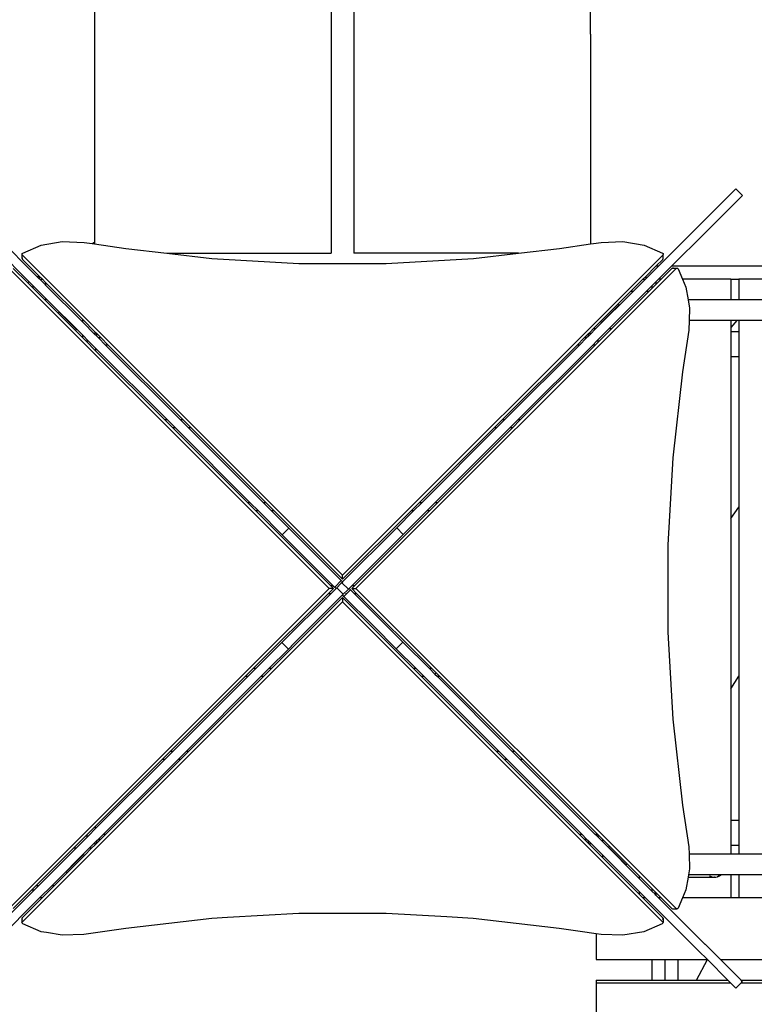
# Model space of a CAD drawing. Extents: x -4970 to 3699, y -3823 to 4688.
# Drawn here: x -2463 to -1276, y -1280 to 311 of the extents above; entities that cross this region are included whole.
import ezdxf

# ---------------------------------------------------------------- set-up
doc = ezdxf.new("R2010")
doc.units = 0
doc.layers.get('0').update_dxf_attribs({"linetype": 'CONTINUOUS'})

# ---------------------------------------------------------------- blocks, each defined once
blk = doc.blocks.new('005415')
for p, q in [((-1959.6, 705.2), (-1959.6, -66.2)), ((-1922.6, 705.2), (-1922.6, -66.2)), ((-2342, 336.4), (-2342, 149.7)), ((-1540.3, 287.9), (-1540.3, 334.8)), ((-1540.3, 287.9), (-1540.3, 124.5)), ((-2342, 149.7), (-2342, -48.5)), ((-1540.3, 124.5), (-1540.3, -51.2)), ((-1365.9, -22.4), (-1305.6, 37.9)), ((-1305.6, 37.9), (-1295, 27.3)), ((-1295, 27.3), (-1355.3, -33)), ((-2434.3, -104.2), (-2516.1, -22.5)), ((-1365.9, -22.4), (-1430.7, -87.2)), ((-1365.9, -22.4), (-1365.9, -22.4)), ((-2526.7, -33.1), (-2447.6, -112.2)), ((-2428, -53.3), (-2393.9, -47.4)), ((-2393.9, -47.4), (-2358.8, -48.7)), ((-1523.1, -48.7), (-1488, -47.4)), ((-1488, -47.4), (-1453.9, -53.3)), ((-1355.3, -33), (-1409.5, -87.2)), ((-1355.3, -33), (-1355.3, -33)), ((-2457.6, -65.9), (-2428, -53.3)), ((-2358.8, -48.7), (-2345.5, -50.7)), ((-2345.5, -50.7), (-2342, -48.5)), ((-2345.5, -50.7), (-2342, -51.2)), ((-2342, -48.5), (-2342, -51.2)), ((-2342, -51.2), (-2291.3, -58.6)), ((-2291.3, -58.6), (-2225.1, -66.2)), ((-1656.8, -66.2), (-1590.6, -58.6)), ((-1590.6, -58.6), (-1540.3, -51.2)), ((-1540.3, -51.2), (-1535.6, -50.5)), ((-1535.6, -50.5), (-1523.1, -48.7)), ((-1453.9, -53.3), (-1424.3, -65.9)), ((-2458.9, -68.2), (-2458.7, -66.9)), ((-2458.9, -74.9), (-2458.9, -68.2)), ((-2458.3, -69.3), (-2458.9, -68.2)), ((-2458.7, -73.6), (-2458.9, -74.9)), ((-2458.9, -74.9), (-2458.3, -76.1)), ((-2458.7, -66.9), (-2457.6, -65.9)), ((-2458.3, -73.3), (-2458.7, -73.6)), ((-1940.9, -586.7), (-2458.3, -69.3)), ((-2458.3, -76.1), (-2431.7, -102.6)), ((-2225.1, -66.2), (-2152.2, -74.7)), ((-2225.1, -66.2), (-1959.6, -66.2)), ((-2152.2, -74.7), (-2011.5, -82.8)), ((-1423.6, -69.3), (-1940.9, -586.7)), ((-1656.8, -66.2), (-1922.6, -66.2)), ((-1870.4, -82.8), (-1729.7, -74.7)), ((-1729.7, -74.7), (-1656.8, -66.2)), ((-1434.8, -87.2), (-1423.6, -76.1)), ((-1424.3, -65.9), (-1423.2, -66.9)), ((-1423, -68.2), (-1423.6, -69.3)), ((-1423.2, -73.6), (-1423.6, -73.3)), ((-1423.6, -76.1), (-1423, -74.9)), ((-1423.2, -66.9), (-1423, -68.2)), ((-1423, -74.9), (-1423.2, -73.6)), ((-1423, -74.9), (-1423, -68.2)), ((-2479.8, -90.7), (-1962.5, -608)), ((-2450.1, -113.7), (-2473.1, -90.7)), ((-2011.5, -82.8), (-1870.4, -82.8)), ((-1919.6, -608.2), (-1402.2, -90.9)), ((-1430.7, -87.2), (-1451.1, -107.6)), ((-1451.1, -103.6), (-1434.8, -87.2)), ((-1430.7, -87.2), (-1434.8, -87.2)), ((-1409.5, -87.2), (-1430.5, -108.2)), ((-1409, -90.9), (-1426.3, -108.2)), ((-1385.5, -87.2), (-1409.5, -87.2)), ((-1407.8, -90.3), (-1409, -90.9)), ((-1406.5, -90.5), (-1407.8, -90.3)), ((-1407.8, -90.3), (-1401.1, -90.3)), ((-1406.2, -90.9), (-1406.5, -90.5)), ((-1402.2, -90.9), (-1401.1, -90.3)), ((-1401.1, -90.3), (-1399.8, -90.5)), ((-1399.8, -90.5), (-1398.8, -91.6)), ((-1398.8, -91.6), (-1391.7, -108.2)), ((-1229.1, -87.2), (-1385.5, -87.2)), ((-2434.3, -104.2), (-2431.7, -102.6)), ((-2431.1, -107.4), (-2434.3, -104.2)), ((-2431.7, -102.6), (-2431.1, -103.2)), ((-2431.1, -103.2), (-2426.1, -108.2)), ((-2431.1, -103.2), (-2431.1, -107.4)), ((-2430.3, -108.2), (-2431.1, -107.4)), ((-2430.3, -108.2), (-2426.1, -108.2)), ((-2421.1, -117.4), (-2430.3, -108.2)), ((-2426.1, -108.2), (-2420.9, -113.4)), ((-1475.6, -128), (-1455.8, -108.2)), ((-1471.6, -128), (-1451.7, -108.2)), ((-1455.8, -108.2), (-1451.1, -103.6)), ((-1455.8, -108.2), (-1451.7, -108.2)), ((-1451.1, -107.6), (-1451.7, -108.2)), ((-1451.1, -103.6), (-1451.1, -107.6)), ((-1430.5, -108.2), (-1434.7, -112.4)), ((-1426.3, -108.2), (-1434.7, -116.6)), ((-1426.3, -108.2), (-1430.5, -108.2)), ((-1313.6, -108.2), (-1391.7, -108.2)), ((-1391.7, -108.2), (-1386.2, -121.2)), ((-1313.6, -108.2), (-1313.6, -141.5)), ((-1313.6, -108.2), (-1300.7, -108.2)), ((-1300.7, -108.2), (-1300.7, -141.5)), ((-1179.6, -108.2), (-1300.7, -108.2)), ((-2450.1, -113.7), (-2447.6, -112.2)), ((-2441.1, -122.7), (-2450.1, -113.7)), ((-2447.6, -112.2), (-2441.1, -118.7)), ((-2441.1, -122.7), (-2441.1, -118.7)), ((-2441.1, -118.7), (-2420.9, -138.8)), ((-2420.9, -142.9), (-2441.1, -122.7)), ((-2421.1, -117.4), (-2421.1, -116)), ((-2420.9, -117.6), (-2421.1, -117.4)), ((-2420.9, -113.4), (-2420.9, -117.6)), ((-2420.9, -113.4), (-2360.9, -173.4)), ((-2420.9, -117.6), (-2360.9, -177.6)), ((-1441.1, -118.8), (-1450.3, -128)), ((-1441.1, -123.1), (-1446.1, -128)), ((-1441.1, -118.8), (-1434.7, -112.4)), ((-1434.7, -116.6), (-1441.1, -123.1)), ((-1441.1, -118.8), (-1441.1, -123.1)), ((-1434.7, -112.4), (-1434.7, -116.6)), ((-1386.2, -121.2), (-1382.6, -141.5)), ((-2420.9, -138.8), (-2420.9, -142.9)), ((-2360.9, -198.8), (-2420.9, -138.8)), ((-2400.8, -163.1), (-2420.9, -142.9)), ((-1531.6, -188), (-1471.6, -128)), ((-1510.3, -188), (-1450.3, -128)), ((-1446.1, -128), (-1506.1, -188)), ((-1495.8, -148.2), (-1475.6, -128)), ((-1471.6, -128), (-1475.6, -128)), ((-1446.1, -128), (-1450.3, -128)), ((-1382.6, -141.5), (-1380.3, -155.3)), ((-1313.6, -141.5), (-1382.6, -141.5)), ((-1300.7, -141.5), (-1313.6, -141.5)), ((-1179.6, -141.5), (-1300.7, -141.5)), ((-1524.1, -176.5), (-1495.8, -148.2)), ((-1522.4, -178.2), (-1494.1, -149.9)), ((-1495.8, -148.2), (-1494.1, -149.9)), ((-1380.3, -155.3), (-1381, -175)), ((-2400.8, -163.1), (-2399.1, -161.4)), ((-2372.5, -191.4), (-2400.8, -163.1)), ((-2370.8, -189.7), (-2399.1, -161.4)), ((-2360.9, -177.6), (-2360.9, -173.4)), ((-2360.9, -173.4), (-2341.1, -193.2)), ((-1381, -175), (-1381.6, -190.4)), ((-1313.6, -175), (-1381, -175)), ((-1304, -175), (-1313.6, -186.3)), ((-1304, -175), (-1313.6, -175)), ((-1313.6, -175), (-1313.6, -186.3)), ((-1300.7, -175), (-1304, -175)), ((-1179.6, -175), (-1300.7, -175)), ((-1300.7, -175), (-1300.7, -193.2)), ((-2372.5, -191.4), (-2370.8, -189.7)), ((-2360.9, -177.6), (-2341.1, -197.4)), ((-1541.1, -193.6), (-1535.6, -188)), ((-1531.6, -188), (-1541.1, -197.6)), ((-1535.6, -188), (-1524.1, -176.5)), ((-1535.6, -188), (-1531.6, -188)), ((-1510.3, -188), (-1530.5, -208.2)), ((-1506.1, -188), (-1526.1, -208.1)), ((-1524.1, -176.5), (-1522.4, -178.2)), ((-1510.3, -188), (-1506.1, -188)), ((-1381.6, -190.4), (-1391.5, -257.9)), ((-1313.6, -186.3), (-1313.6, -193.2)), ((-2360.9, -202.9), (-2372.5, -191.4)), ((-2360.9, -202.9), (-2360.9, -198.8)), ((-2360.9, -198.8), (-2351.6, -208.2)), ((-2355.6, -208.2), (-2360.9, -202.9)), ((-2341.1, -193.2), (-2341.1, -197.4)), ((-2341.1, -193.2), (-2338.6, -195.7)), ((-2338.6, -199.9), (-2341.1, -197.4)), ((-2338.6, -195.7), (-2338.6, -199.9)), ((-2338.6, -195.7), (-2331.1, -203.2)), ((-2335.3, -203.2), (-2338.6, -199.9)), ((-2331.1, -203.2), (-2335.3, -203.2)), ((-2323.9, -214.7), (-2335.3, -203.2)), ((-2331.1, -203.2), (-2319.7, -214.7)), ((-1562.2, -214.7), (-1550.8, -203.2)), ((-1546.7, -203.2), (-1558.2, -214.7)), ((-1550.8, -203.2), (-1543.6, -196.1)), ((-1546.7, -203.2), (-1550.8, -203.2)), ((-1543.6, -200.1), (-1546.7, -203.2)), ((-1543.6, -196.1), (-1541.1, -193.6)), ((-1543.6, -200.1), (-1543.6, -196.1)), ((-1541.1, -197.6), (-1543.6, -200.1)), ((-1541.1, -197.6), (-1541.1, -193.6)), ((-1300.7, -193.2), (-1313.6, -193.2)), ((-1313.6, -193.2), (-1313.6, -233.2)), ((-1300.7, -193.2), (-1300.7, -233.2)), ((-2351.6, -208.2), (-2355.6, -208.2)), ((-2340, -223.9), (-2355.6, -208.2)), ((-2351.6, -208.2), (-2340, -219.8)), ((-2340, -219.8), (-2340, -223.9)), ((-2224.1, -335.7), (-2340, -219.8)), ((-2319.7, -214.7), (-2323.9, -214.7)), ((-2323.9, -214.7), (-2202.8, -335.7)), ((-2319.7, -214.7), (-2198.6, -335.7)), ((-1683.3, -335.7), (-1562.2, -214.7)), ((-1558.2, -214.7), (-1679.2, -335.7)), ((-1658, -335.7), (-1536.9, -214.7)), ((-1532.7, -214.7), (-1653.8, -335.7)), ((-1558.2, -214.7), (-1562.2, -214.7)), ((-1536.9, -214.7), (-1530.5, -208.2)), ((-1532.7, -214.7), (-1536.9, -214.7)), ((-1526.3, -208.2), (-1532.7, -214.7)), ((-1526.3, -208.2), (-1530.5, -208.2)), ((-1526.1, -208.1), (-1526.3, -208.2)), ((-1526.1, -208.1), (-1526.1, -207.7)), ((-2228.1, -335.7), (-2340, -223.9)), ((-1313.6, -233.2), (-1300.7, -233.2)), ((-1313.6, -233.2), (-1313.6, -494.8)), ((-1300.7, -233.2), (-1300.7, -476.7)), ((-1391.5, -257.9), (-1407.6, -397)), ((-2224.1, -335.7), (-2228.1, -335.7)), ((-2215.2, -348.7), (-2228.1, -335.7)), ((-2224.1, -335.7), (-2211.1, -348.7)), ((-2211.1, -348.7), (-2215.2, -348.7)), ((-2094.1, -469.7), (-2215.2, -348.7)), ((-2211.1, -348.7), (-2090.1, -469.7)), ((-2198.6, -335.7), (-2202.8, -335.7)), ((-2202.8, -335.7), (-2189.9, -348.7)), ((-2198.6, -335.7), (-2185.7, -348.7)), ((-2185.7, -348.7), (-2189.9, -348.7)), ((-2068.8, -469.7), (-2189.9, -348.7)), ((-2185.7, -348.7), (-2064.6, -469.7)), ((-1817.3, -469.7), (-1696.2, -348.7)), ((-1813.2, -469.7), (-1692.2, -348.7)), ((-1792, -469.7), (-1670.9, -348.7)), ((-1666.7, -348.7), (-1787.8, -469.7)), ((-1696.2, -348.7), (-1683.3, -335.7)), ((-1692.2, -348.7), (-1696.2, -348.7)), ((-1679.2, -335.7), (-1692.2, -348.7)), ((-1679.2, -335.7), (-1683.3, -335.7)), ((-1670.9, -348.7), (-1658, -335.7)), ((-1666.7, -348.7), (-1670.9, -348.7)), ((-1653.8, -335.7), (-1666.7, -348.7)), ((-1653.8, -335.7), (-1658, -335.7)), ((-1407.6, -397), (-1415.7, -537.6)), ((-2090.1, -469.7), (-2094.1, -469.7)), ((-2081.2, -482.7), (-2094.1, -469.7)), ((-2090.1, -469.7), (-2077.1, -482.7)), ((-2064.6, -469.7), (-2068.8, -469.7)), ((-2055.9, -482.7), (-2068.8, -469.7)), ((-2064.6, -469.7), (-2051.7, -482.7)), ((-1830.2, -482.7), (-1817.3, -469.7)), ((-1813.2, -469.7), (-1826.2, -482.7)), ((-1813.2, -469.7), (-1817.3, -469.7)), ((-1792, -469.7), (-1804.9, -482.7)), ((-1787.8, -469.7), (-1800.7, -482.7)), ((-1787.8, -469.7), (-1792, -469.7)), ((-1313.6, -494.8), (-1300.7, -476.7)), ((-1300.7, -476.7), (-1300.7, -749.7)), ((-2077.1, -482.7), (-2081.2, -482.7)), ((-1960.1, -603.7), (-2081.2, -482.7)), ((-2038.4, -521.4), (-2077.1, -482.7)), ((-2051.7, -482.7), (-2055.9, -482.7)), ((-2055.9, -482.7), (-2027.8, -510.8)), ((-2051.7, -482.7), (-1940.9, -593.4)), ((-1940.9, -593.4), (-1830.2, -482.7)), ((-1800.7, -482.7), (-1921.8, -603.7)), ((-1853.6, -510.1), (-1826.2, -482.7)), ((-1843, -520.7), (-1804.9, -482.7)), ((-1826.2, -482.7), (-1830.2, -482.7)), ((-1800.7, -482.7), (-1804.9, -482.7)), ((-1313.6, -494.8), (-1313.6, -770.5)), ((-2038.4, -521.4), (-2027.8, -510.8)), ((-1956.1, -603.7), (-2038.4, -521.4)), ((-1943.2, -595.4), (-2027.8, -510.8)), ((-1941, -597.5), (-1853.6, -510.1)), ((-1843, -520.7), (-1882.6, -560.3)), ((-1853.6, -510.1), (-1843, -520.7)), ((-1415.7, -537.6), (-1415.7, -678.8)), ((-1882.7, -560.4), (-1926, -603.7)), ((-1882.6, -560.3), (-1882.7, -560.4)), ((-1940.9, -593.4), (-1940.9, -586.7)), ((-1956.1, -603.7), (-1960.1, -603.7)), ((-1955.8, -608), (-1960.1, -603.7)), ((-1956.1, -603.7), (-1953.8, -606)), ((-1953.8, -606), (-1943.2, -595.4)), ((-1943.8, -600.3), (-1950.4, -606.9)), ((-1942.3, -598.8), (-1943.8, -600.3)), ((-1943.2, -595.4), (-1941, -597.5)), ((-1941, -597.5), (-1942.3, -598.8)), ((-1931.7, -609.4), (-1942.3, -598.8)), ((-1930.4, -608.1), (-1926, -603.7)), ((-1921.8, -603.7), (-1926.3, -608.2)), ((-1921.8, -603.7), (-1926, -603.7)), ((-1962.5, -608), (-2479.8, -1125.4)), ((-2085.5, -737.7), (-1964.4, -616.7)), ((-2039.1, -695.6), (-1960.2, -616.7)), ((-2024, -701.7), (-1941, -618.7)), ((-1964.4, -616.7), (-1955.8, -608)), ((-1960.2, -616.7), (-1964.4, -616.7)), ((-1955.8, -608), (-1962.5, -608)), ((-1960.2, -616.7), (-1951.6, -608.1)), ((-1953.8, -606), (-1951.6, -608.1)), ((-1950.4, -606.9), (-1951.6, -608.1)), ((-1950.4, -606.9), (-1939.8, -617.5)), ((-1939.8, -617.5), (-1941, -618.7)), ((-1938.9, -620.9), (-1941, -618.7)), ((-1939.8, -617.5), (-1933.2, -610.9)), ((-1934.7, -616.7), (-1938.9, -620.9)), ((-1934.7, -616.7), (-1936.2, -616.7)), ((-1928.3, -610.3), (-1934.7, -616.7)), ((-1931.7, -609.4), (-1933.2, -610.9)), ((-1930.4, -608.1), (-1931.7, -609.4)), ((-1928.3, -610.3), (-1930.4, -608.1)), ((-1921.9, -616.7), (-1928.3, -610.3)), ((-1926.3, -608.2), (-1919.6, -608.2)), ((-1926.3, -608.2), (-1917.9, -616.7)), ((-1917.9, -616.7), (-1921.9, -616.7)), ((-1843.7, -694.9), (-1921.9, -616.7)), ((-1402.2, -1125.5), (-1919.6, -608.2)), ((-1917.9, -616.7), (-1796.8, -737.7)), ((-2458.4, -1146.9), (-1941.1, -629.6)), ((-1941.1, -622.9), (-2056, -737.7)), ((-1941.1, -622.9), (-1941.1, -629.6)), ((-1826.3, -737.7), (-1941.1, -622.9)), ((-1941.1, -629.6), (-1423.8, -1146.9)), ((-1938.9, -620.9), (-1891, -668.8)), ((-1890.9, -668.8), (-1891, -668.8)), ((-1890.9, -668.8), (-1854.3, -705.5)), ((-1415.7, -678.8), (-1407.6, -819.5)), ((-2039.1, -695.6), (-2081.2, -737.7)), ((-2028.5, -706.2), (-2039.1, -695.6)), ((-1843.7, -694.9), (-1854.3, -705.5)), ((-1800.8, -737.7), (-1843.7, -694.9)), ((-2060, -737.7), (-2028.5, -706.2)), ((-2028.5, -706.2), (-2024.1, -701.8)), ((-2024, -701.7), (-2024.1, -701.8)), ((-1854.3, -705.5), (-1822.1, -737.7)), ((-2098.4, -750.7), (-2085.5, -737.7)), ((-2081.2, -737.7), (-2094.2, -750.7)), ((-2081.2, -737.7), (-2085.5, -737.7)), ((-2072.9, -750.7), (-2060, -737.7)), ((-2056, -737.7), (-2068.9, -750.7)), ((-2056, -737.7), (-2060, -737.7)), ((-1822.1, -737.7), (-1826.3, -737.7)), ((-1813.4, -750.7), (-1826.3, -737.7)), ((-1822.1, -737.7), (-1809.1, -750.7)), ((-1796.8, -737.7), (-1800.8, -737.7)), ((-1800.8, -737.7), (-1791.7, -746.8)), ((-1796.8, -737.7), (-1789.9, -744.6)), ((-1789.9, -744.6), (-1791.7, -746.8)), ((-1791.7, -746.8), (-1787.9, -750.7)), ((-1789.9, -744.6), (-1783.9, -750.7)), ((-2219.5, -871.7), (-2098.4, -750.7)), ((-2094.2, -750.7), (-2215.2, -871.7)), ((-2072.9, -750.7), (-2194, -871.7)), ((-2068.9, -750.7), (-2190, -871.7)), ((-2094.2, -750.7), (-2098.4, -750.7)), ((-2068.9, -750.7), (-2072.9, -750.7)), ((-1809.1, -750.7), (-1813.4, -750.7)), ((-1692.3, -871.7), (-1813.4, -750.7)), ((-1809.1, -750.7), (-1688.1, -871.7)), ((-1783.9, -750.7), (-1787.9, -750.7)), ((-1787.9, -750.7), (-1666.8, -871.7)), ((-1783.9, -750.7), (-1662.8, -871.7)), ((-1313.6, -770.5), (-1300.7, -749.7)), ((-1300.7, -749.7), (-1300.7, -983.2)), ((-1313.6, -770.5), (-1313.6, -983.2)), ((-1407.6, -819.5), (-1391.5, -958.6)), ((-2232.4, -884.7), (-2219.5, -871.7)), ((-2215.2, -871.7), (-2228.2, -884.7)), ((-2215.2, -871.7), (-2219.5, -871.7)), ((-2206.9, -884.7), (-2194, -871.7)), ((-2190, -871.7), (-2202.9, -884.7)), ((-2190, -871.7), (-2194, -871.7)), ((-1688.1, -871.7), (-1692.3, -871.7)), ((-1679.4, -884.7), (-1692.3, -871.7)), ((-1688.1, -871.7), (-1675.1, -884.7)), ((-1662.8, -871.7), (-1666.8, -871.7)), ((-1653.9, -884.7), (-1666.8, -871.7)), ((-1662.8, -871.7), (-1649.9, -884.7)), ((-2340, -992.2), (-2232.4, -884.7)), ((-2340, -996.4), (-2228.2, -884.7)), ((-2328, -1005.7), (-2206.9, -884.7)), ((-2202.9, -884.7), (-2324, -1005.7)), ((-2228.2, -884.7), (-2232.4, -884.7)), ((-2202.9, -884.7), (-2206.9, -884.7)), ((-1675.1, -884.7), (-1679.4, -884.7)), ((-1558.3, -1005.7), (-1679.4, -884.7)), ((-1554.1, -1005.7), (-1675.1, -884.7)), ((-1649.9, -884.7), (-1653.9, -884.7)), ((-1653.9, -884.7), (-1532.8, -1005.7)), ((-1649.9, -884.7), (-1528.8, -1005.7)), ((-1391.5, -958.6), (-1381.6, -1026.1)), ((-1300.7, -983.2), (-1313.6, -983.2)), ((-1313.6, -983.2), (-1313.6, -1023.2)), ((-1300.7, -983.2), (-1300.7, -1023.2)), ((-2356, -1008.2), (-2340, -992.2)), ((-2340, -996.4), (-2351.7, -1008.2)), ((-2340, -996.4), (-2340, -992.2)), ((-2376, -1028.2), (-2356, -1008.2)), ((-2371.7, -1028.2), (-2351.7, -1008.2)), ((-2356, -1008.2), (-2351.7, -1008.2)), ((-2341.1, -1018.8), (-2338.6, -1016.3)), ((-2338.6, -1016.3), (-2335.5, -1013.2)), ((-2331.5, -1013.2), (-2338.6, -1020.4)), ((-2338.6, -1016.3), (-2338.6, -1020.4)), ((-2335.5, -1013.2), (-2328, -1005.7)), ((-2335.5, -1013.2), (-2331.5, -1013.2)), ((-2324, -1005.7), (-2331.5, -1013.2)), ((-2324, -1005.7), (-2328, -1005.7)), ((-1554.1, -1005.7), (-1558.3, -1005.7)), ((-1550.8, -1013.2), (-1558.3, -1005.7)), ((-1554.1, -1005.7), (-1546.6, -1013.2)), ((-1550.8, -1013.2), (-1546.6, -1013.2)), ((-1543.6, -1020.4), (-1550.8, -1013.2)), ((-1546.6, -1013.2), (-1543.6, -1016.2)), ((-1543.6, -1020.4), (-1543.6, -1016.2)), ((-1543.6, -1016.2), (-1541.1, -1018.7)), ((-1541.1, -1022.9), (-1541.1, -1018.7)), ((-1541.1, -1018.7), (-1521.1, -1038.7)), ((-1528.8, -1005.7), (-1532.8, -1005.7)), ((-1530.3, -1008.2), (-1532.8, -1005.7)), ((-1530.3, -1008.2), (-1526.3, -1008.2)), ((-1530.3, -1008.2), (-1521.1, -1017.4)), ((-1528.8, -1005.7), (-1526.3, -1008.2)), ((-1526.3, -1008.2), (-1521.1, -1013.4)), ((-1521.1, -1013.4), (-1521.1, -1017.4)), ((-1521.1, -1013.4), (-1509.6, -1024.9)), ((-1521.1, -1017.4), (-1461.1, -1077.4)), ((-2436, -1088.2), (-2376, -1028.2)), ((-2371.7, -1028.2), (-2431.7, -1088.2)), ((-2350.5, -1028.2), (-2410.5, -1088.2)), ((-2371.7, -1028.2), (-2376, -1028.2)), ((-2346.5, -1028.2), (-2358, -1039.8)), ((-2341.1, -1018.8), (-2350.5, -1028.2)), ((-2346.5, -1028.2), (-2350.5, -1028.2)), ((-2341.1, -1022.9), (-2346.5, -1028.2)), ((-2341.1, -1018.8), (-2341.1, -1022.9)), ((-2338.6, -1020.4), (-2341.1, -1022.9)), ((-1541.1, -1022.9), (-1543.6, -1020.4)), ((-1521.1, -1042.9), (-1541.1, -1022.9)), ((-1509.6, -1024.9), (-1511.3, -1026.6)), ((-1511.3, -1026.6), (-1483, -1054.9)), ((-1509.6, -1024.9), (-1481.3, -1053.2)), ((-1381.6, -1026.1), (-1381.2, -1037.5)), ((-1313.6, -1023.2), (-1300.7, -1023.2)), ((-1313.6, -1023.2), (-1313.6, -1037.5)), ((-1300.7, -1023.2), (-1300.7, -1037.5)), ((-2359.7, -1038.1), (-2387.9, -1066.4)), ((-2358, -1039.8), (-2386.3, -1068)), ((-2358, -1039.8), (-2359.7, -1038.1)), ((-1521.1, -1038.7), (-1521.1, -1042.9)), ((-1521.1, -1038.7), (-1461.1, -1098.7)), ((-1461.1, -1102.9), (-1521.1, -1042.9)), ((-1381.2, -1037.5), (-1380.3, -1061.2)), ((-1313.6, -1037.5), (-1381.2, -1037.5)), ((-1300.7, -1037.5), (-1313.6, -1037.5)), ((-1179.6, -1037.5), (-1300.7, -1037.5)), ((-2386.3, -1068), (-2387.9, -1066.4)), ((-1481.3, -1053.2), (-1483, -1054.9)), ((-1481.3, -1053.2), (-1461.1, -1073.4)), ((-1380.3, -1061.2), (-1382, -1071)), ((-2386.3, -1068), (-2406.5, -1088.2)), ((-1461.1, -1077.4), (-1461.1, -1073.4)), ((-1461.1, -1073.4), (-1441.1, -1093.4)), ((-1441.1, -1097.4), (-1461.1, -1077.4)), ((-1382.6, -1075), (-1386.2, -1095.2)), ((-1382, -1071), (-1382.6, -1075)), ((-1382.6, -1075), (-1340.1, -1075)), ((-1329.6, -1071), (-1382, -1071)), ((-1348.9, -1072.1), (-1348.4, -1072.4)), ((-1348.9, -1072.2), (-1348.4, -1072.4)), ((-1347.9, -1073), (-1345.6, -1074)), ((-1347.9, -1073), (-1346.3, -1073.7)), ((-1347.8, -1072.8), (-1346.3, -1073.7)), ((-1346.3, -1073.7), (-1345.6, -1073.9)), ((-1346.3, -1073.7), (-1345.6, -1074)), ((-1345.6, -1073.9), (-1344.1, -1074.3)), ((-1345.6, -1073.9), (-1345.6, -1074)), ((-1345.6, -1074), (-1344.1, -1074.3)), ((-1344.2, -1074.5), (-1344.1, -1074.5)), ((-1343.8, -1074.4), (-1343.6, -1074.4)), ((-1341.8, -1074.8), (-1340.7, -1074.9)), ((-1341.5, -1074.7), (-1340.7, -1074.9)), ((-1340.7, -1074.9), (-1340.7, -1074.9)), ((-1340.7, -1074.9), (-1340.7, -1074.9)), ((-1340.1, -1075), (-1340.7, -1074.9)), ((-1340.1, -1075), (-1339.1, -1074.8)), ((-1340.1, -1075), (-1339.6, -1074.9)), ((-1339.6, -1074.9), (-1339.1, -1074.8)), ((-1339.6, -1074.9), (-1339.1, -1074.9)), ((-1339.1, -1074.9), (-1335.4, -1074.3)), ((-1339.1, -1074.8), (-1338, -1074.7)), ((-1339.1, -1074.9), (-1339.1, -1074.8)), ((-1338, -1074.7), (-1335.9, -1074.3)), ((-1338, -1074.7), (-1335.4, -1074.3)), ((-1335.4, -1074.3), (-1331.9, -1072.8)), ((-1332.4, -1072.8), (-1335.4, -1074.3)), ((-1335.4, -1074.3), (-1335.4, -1074.3)), ((-1332, -1072.6), (-1332.4, -1072.8)), ((-1332, -1072.6), (-1330.9, -1072)), ((-1331.9, -1072.8), (-1330.2, -1071.7)), ((-1330.2, -1071.7), (-1330.1, -1071.6)), ((-1330.1, -1071.5), (-1329.5, -1071)), ((-1330.1, -1071.5), (-1329.6, -1071)), ((-1330.1, -1071.6), (-1329.5, -1071)), ((-1329.5, -1071), (-1329.6, -1071)), ((-1313.6, -1071), (-1329.5, -1071)), ((-1313.6, -1071), (-1313.6, -1108.2)), ((-1300.7, -1071), (-1313.6, -1071)), ((-1300.7, -1071), (-1300.7, -1108.2)), ((-1179.6, -1071), (-1300.7, -1071)), ((-2441.1, -1097.6), (-2526.8, -1183.3)), ((-2473.1, -1125.4), (-2441.1, -1093.4)), ((-2441.1, -1093.4), (-2436, -1088.2)), ((-2441.1, -1097.6), (-2431.7, -1088.2)), ((-2441.1, -1097.6), (-2441.1, -1093.4)), ((-2436, -1088.2), (-2431.7, -1088.2)), ((-2430.5, -1108.2), (-2410.5, -1088.2)), ((-2406.5, -1088.2), (-2426.5, -1108.2)), ((-2410.5, -1088.2), (-2406.5, -1088.2)), ((-1441.1, -1093.4), (-1441.1, -1097.4)), ((-1441.1, -1093.4), (-1436.1, -1098.4)), ((-1436.1, -1102.4), (-1441.1, -1097.4)), ((-1386.2, -1095.2), (-1391.7, -1108.2)), ((-2430.5, -1108.2), (-2516.2, -1193.9)), ((-2426.5, -1108.2), (-2458.4, -1140.2)), ((-2426.5, -1108.2), (-2430.5, -1108.2)), ((-1461.1, -1102.9), (-1461.1, -1098.7)), ((-1461.1, -1098.7), (-1451.6, -1108.2)), ((-1455.8, -1108.2), (-1461.1, -1102.9)), ((-1451.6, -1108.2), (-1455.8, -1108.2)), ((-1423.8, -1140.2), (-1455.8, -1108.2)), ((-1451.6, -1108.2), (-1366, -1193.8)), ((-1436.1, -1098.4), (-1436.1, -1102.4)), ((-1436.1, -1098.4), (-1434.7, -1099.8)), ((-1434.7, -1103.9), (-1436.1, -1102.4)), ((-1434.7, -1099.8), (-1434.7, -1103.9)), ((-1434.7, -1099.8), (-1426.3, -1108.2)), ((-1430.3, -1108.2), (-1434.7, -1103.9)), ((-1426.3, -1108.2), (-1430.3, -1108.2)), ((-1430.3, -1108.2), (-1355.4, -1183.2)), ((-1426.3, -1108.2), (-1409, -1125.5)), ((-1391.7, -1108.2), (-1398.8, -1124.9)), ((-1313.6, -1108.2), (-1391.7, -1108.2)), ((-1300.7, -1108.2), (-1313.6, -1108.2)), ((-1179.6, -1108.2), (-1300.7, -1108.2)), ((-1409, -1125.5), (-1407.8, -1126.2)), ((-1407.8, -1126.2), (-1406.5, -1125.9)), ((-1407.8, -1126.2), (-1401.1, -1126.2)), ((-1406.5, -1125.9), (-1406.2, -1125.5)), ((-1401.1, -1126.2), (-1402.2, -1125.5)), ((-1399.8, -1125.9), (-1401.1, -1126.2)), ((-1398.8, -1124.9), (-1399.8, -1125.9)), ((-2458.4, -1140.2), (-2459.1, -1141.4)), ((-2459.1, -1141.4), (-2459.1, -1148.1)), ((-2459.1, -1141.4), (-2458.9, -1142.6)), ((-2458.9, -1142.6), (-2458.4, -1143)), ((-2152.4, -1141.6), (-2291.5, -1157.7)), ((-2127.2, -1140.1), (-2152.4, -1141.6)), ((-2011.7, -1133.5), (-2127.2, -1140.1)), ((-1870.5, -1133.5), (-2011.7, -1133.5)), ((-1772.5, -1139.1), (-1870.5, -1133.5)), ((-1729.9, -1141.6), (-1772.5, -1139.1)), ((-1590.8, -1157.7), (-1729.9, -1141.6)), ((-1423.2, -1141.4), (-1423.8, -1140.2)), ((-1423.8, -1143), (-1423.4, -1142.6)), ((-1423.4, -1142.6), (-1423.2, -1141.4)), ((-1423.2, -1141.4), (-1423.2, -1148.1)), ((-2459.1, -1148.1), (-2458.4, -1146.9)), ((-2458.9, -1149.4), (-2459.1, -1148.1)), ((-2457.8, -1150.4), (-2458.9, -1149.4)), ((-2428.1, -1163), (-2457.8, -1150.4)), ((-2291.5, -1157.7), (-2359, -1167.6)), ((-1557, -1162.6), (-1590.8, -1157.7)), ((-1424.5, -1150.4), (-1454.1, -1163)), ((-1423.4, -1149.4), (-1424.5, -1150.4)), ((-1423.8, -1146.9), (-1423.2, -1148.1)), ((-1423.2, -1148.1), (-1423.4, -1149.4)), ((-2419.5, -1164.5), (-2428.1, -1163)), ((-2394.1, -1168.9), (-2419.5, -1164.5)), ((-2359, -1167.6), (-2394.1, -1168.9)), ((-1531.1, -1166.4), (-1557, -1162.6)), ((-1531.1, -1166.4), (-1531.1, -1208.2)), ((-1523.3, -1167.6), (-1531.1, -1166.4)), ((-1488.2, -1168.9), (-1523.3, -1167.6)), ((-1454.1, -1163), (-1488.2, -1168.9)), ((-1365.9, -1193.8), (-1366, -1193.8)), ((-1355.4, -1183.2), (-1355.3, -1183.2)), ((-1355.3, -1183.2), (-1330.3, -1208.2)), ((-1531.1, -1208.2), (-1441.1, -1208.2)), ((-1441.1, -1208.2), (-1420.1, -1208.2)), ((-1441.1, -1208.2), (-1441.1, -1241.5)), ((-1420.1, -1208.2), (-1399.1, -1208.2)), ((-1420.1, -1208.2), (-1420.1, -1241.5)), ((-1399.1, -1208.2), (-1351.6, -1208.2)), ((-1399.1, -1208.2), (-1399.1, -1241.5)), ((-1369.3, -1241.5), (-1351.6, -1208.2)), ((-1365.9, -1193.8), (-1351.6, -1208.2)), ((-1351.6, -1208.2), (-1351.6, -1208.2)), ((-1318.3, -1241.5), (-1351.6, -1208.2)), ((-1330.3, -1208.2), (-1126.1, -1208.2)), ((-1297.1, -1241.5), (-1330.3, -1208.2)), ((-1531.1, -1241.5), (-1531.1, -1246.1)), ((-1531.1, -1241.5), (-1441.1, -1241.5)), ((-1441.1, -1241.5), (-1420.1, -1241.5)), ((-1420.1, -1241.5), (-1399.1, -1241.5)), ((-1399.1, -1241.5), (-1369.3, -1241.5)), ((-1369.3, -1241.5), (-1318.3, -1241.5)), ((-1318.3, -1241.5), (-1313.7, -1246.1)), ((-1297.1, -1241.5), (-1140.9, -1241.5)), ((-1295.1, -1243.5), (-1297.1, -1241.5)), ((-1313.7, -1246.1), (-1531.1, -1246.1)), ((-1531.1, -1246.1), (-1531.1, -1345.4)), ((-1305.7, -1254.1), (-1313.7, -1246.1)), ((-1297.7, -1246.1), (-1305.7, -1254.1)), ((-1295.1, -1243.5), (-1297.7, -1246.1)), ((-1051.1, -1246.1), (-1297.7, -1246.1))]:
    blk.add_line(p, q)

msp = doc.modelspace()

# ---------------------------------------------------------------- block references
at = {"ltscale": 100}
msp.add_blockref('005415', (0, 0), dxfattribs=at)

doc.saveas('drawing.dxf')
